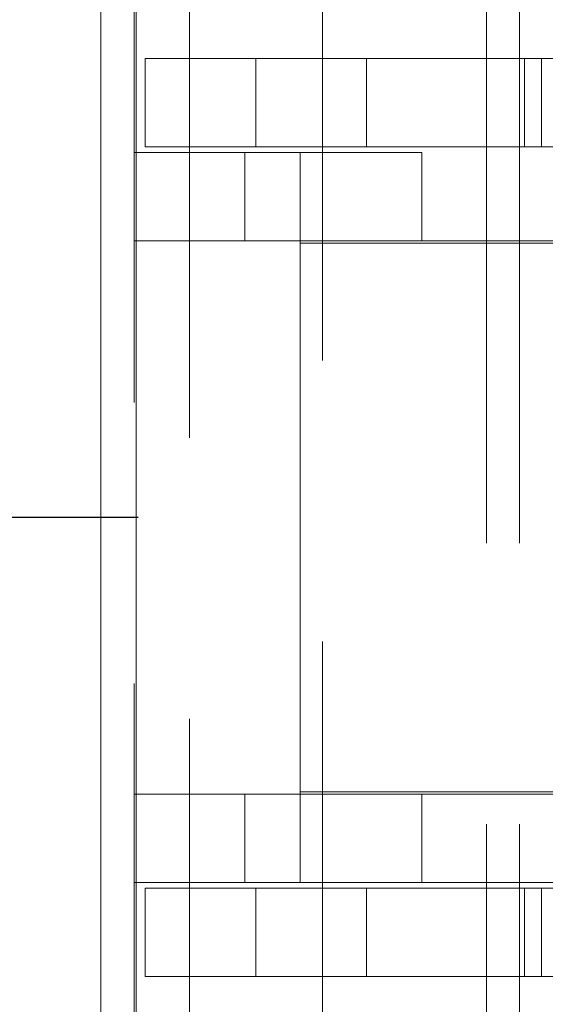
# Model space of a CAD drawing. Units: millimetres. Extents: x 63 to 8649, y 73 to 6177.
# Drawn here: x 5088 to 5111, y 3305 to 3350 of the extents above; entities that cross this region are included whole.
import ezdxf

# ---------------------------------------------------------------- set-up
doc = ezdxf.new("R2010")
doc.units = ezdxf.units.MM
doc.header["$LTSCALE"] = 20
doc.header["$PDSIZE"] = -1
doc.linetypes.add('HIDDEN', pattern=[1.905, 1.27, -0.635])
doc.layers.add('Dimensions', color=7, linetype='Continuous')
doc.styles.get("Standard").update_dxf_attribs({"font": 'romans.shx', "width": 0.8})
doc.dimstyles.new('SLDDIMSTYLE2', dxfattribs={"dimscale": 20, "dimtxt": 2.5, "dimasz": 3.302, "dimexe": 1, "dimexo": 1, "dimgap": 0.926042, "dimtad": 1, "dimdec": 0, "dimrnd": 1e-09, "dimzin": 12, "dimdsep": 46, "dimtxsty": 'Standard', "dimcen": 2, "dimadec": 0, "dimazin": 3, "dimtfac": 1, "dimtdec": 0, "dimtmove": 0, "dimatfit": 0, "dimfxl": 1, "dimfrac": 2, "dimtolj": 1, "dimtzin": 12, "dimarcsym": 0})

# ---------------------------------------------------------------- blocks, each defined once
blk = doc.blocks.new('*D15')
at = {"layer": 'Defpoints', "color": 0, "transparency": 16777216}
for p in [(4732.11, 3327.346), (5113.109, 3327.346), (5113.109, 2827.346)]:
    blk.add_point(p, dxfattribs=at)
at = {"layer": 'Dimensions', "color": 0, "lineweight": -2, "transparency": 16777216}
for p, q in [((5093.109, 3327.346), (4712.11, 3327.346)), ((4732.11, 2893.386), (4732.11, 3261.306)), ((5093.109, 2827.346), (4712.11, 2827.346))]:
    blk.add_line(p, q, dxfattribs=at)
at = {"layer": 'Dimensions', "color": 0, "transparency": 16777216}
for points in [[(4721.104, 3261.306), (4743.117, 3261.306), (4732.11, 3327.346)], [(4721.104, 2893.386), (4743.117, 2893.386), (4732.11, 2827.346)]]:
    blk.add_solid(points, dxfattribs=at)
at = {"layer": 'Dimensions', "color": 0, "transparency": 16777216, "insert": (4663.589, 3077.346), "char_height": 50, "attachment_point": 2, "rotation": 90}
blk.add_mtext('\\A1;500', dxfattribs=at)
blk = doc.blocks.new('*D16')
at = {"layer": 'Defpoints', "color": 0, "transparency": 16777216}
for p in [(4732.11, 3827.346), (5113.109, 3827.346), (5113.109, 3327.346)]:
    blk.add_point(p, dxfattribs=at)
at = {"layer": 'Dimensions', "color": 0, "lineweight": -2, "transparency": 16777216}
for p, q in [((5093.109, 3827.346), (4712.11, 3827.346)), ((4732.11, 3393.386), (4732.11, 3761.306)), ((5093.109, 3327.346), (4712.11, 3327.346))]:
    blk.add_line(p, q, dxfattribs=at)
at = {"layer": 'Dimensions', "color": 0, "transparency": 16777216}
for points in [[(4721.104, 3761.306), (4743.117, 3761.306), (4732.11, 3827.346)], [(4721.104, 3393.386), (4743.117, 3393.386), (4732.11, 3327.346)]]:
    blk.add_solid(points, dxfattribs=at)
at = {"layer": 'Dimensions', "color": 0, "transparency": 16777216, "insert": (4663.589, 3577.346), "char_height": 50, "attachment_point": 2, "rotation": 90}
blk.add_mtext('\\A1;500', dxfattribs=at)

msp = doc.modelspace()

# ---------------------------------------------------------------- linework, layer by layer
at = {"color": 7, "linetype": 'Continuous', "lineweight": 15}
for p, q in [((5091.426, 2722.946), (5091.426, 4091.402)), ((5093.026, 2722.946), (5093.026, 4091.46))]:
    msp.add_line(p, q, dxfattribs=at)
at = {"color": 7, "linetype": 'HIDDEN', "lineweight": 0}
for p, q in [((5092.926, 2722.946), (5092.926, 4091.402)), ((5093.026, 2722.946), (5093.026, 4091.46)), ((5093.026, 2723.047), (5093.026, 3931.646)), ((5108.846, 2754.689), (5108.846, 3900.004)), ((5110.323, 2754.689), (5110.323, 3900.004)), ((5095.426, 3292.846), (5095.426, 3359.847)), ((5101.426, 3359.847), (5101.426, 3292.846)), ((5093.426, 3344.096), (5093.426, 3348.096)), ((5093.426, 3348.096), (5110.552, 3348.096)), ((5095.426, 3344.096), (5095.426, 3348.096)), ((5098.426, 3344.096), (5098.426, 3348.096)), ((5101.426, 3348.096), (5101.426, 3344.096)), ((5103.426, 3344.096), (5103.426, 3348.096)), ((5110.552, 3344.096), (5110.552, 3348.096)), ((5110.552, 3348.096), (5119.269, 3348.096)), ((5111.321, 3348.096), (5110.902, 3348.096)), ((5111.321, 3348.096), (5111.321, 3344.096)), ((5095.426, 3343.847), (5092.926, 3343.847)), ((5093.426, 3344.096), (5110.552, 3344.096)), ((5095.426, 3339.847), (5095.426, 3343.847)), ((5105.926, 3343.847), (5095.426, 3343.847)), ((5097.926, 3339.847), (5097.926, 3343.847)), ((5100.426, 3343.847), (5100.426, 3339.847)), ((5101.426, 3343.847), (5101.426, 3339.847)), ((5105.926, 3343.847), (5105.926, 3339.847)), ((5119.269, 3344.096), (5110.552, 3344.096)), ((5111.321, 3344.096), (5110.902, 3344.096)), ((5092.926, 3339.847), (5095.426, 3339.847)), ((5105.926, 3339.847), (5095.426, 3339.847)), ((5100.426, 3339.847), (5100.426, 3339.746)), ((5115.926, 3339.746), (5100.426, 3339.746)), ((5100.426, 3339.746), (5100.426, 3314.946)), ((5105.926, 3339.847), (5115.926, 3339.847)), ((5092.926, 3314.846), (5095.426, 3314.846)), ((5095.426, 3314.846), (5095.426, 3310.847)), ((5105.926, 3314.846), (5095.426, 3314.846)), ((5097.926, 3314.846), (5097.926, 3310.847)), ((5115.926, 3314.946), (5100.426, 3314.946)), ((5100.426, 3314.846), (5100.426, 3314.946)), ((5100.426, 3310.847), (5100.426, 3314.846)), ((5101.426, 3314.846), (5101.426, 3310.847)), ((5105.926, 3310.847), (5105.926, 3314.846)), ((5105.926, 3314.846), (5115.926, 3314.846)), ((5095.426, 3310.847), (5092.926, 3310.847)), ((5105.926, 3310.847), (5095.426, 3310.847)), ((5115.926, 3310.847), (5105.926, 3310.847)), ((5093.426, 3310.596), (5093.426, 3306.596)), ((5093.426, 3310.596), (5110.552, 3310.596)), ((5095.426, 3306.596), (5095.426, 3310.596)), ((5098.426, 3310.596), (5098.426, 3306.596)), ((5101.426, 3310.596), (5101.426, 3306.596)), ((5103.426, 3310.596), (5103.426, 3306.596)), ((5110.552, 3310.596), (5110.552, 3306.596)), ((5119.269, 3310.596), (5110.552, 3310.596)), ((5111.321, 3310.596), (5110.902, 3310.596)), ((5111.321, 3306.596), (5111.321, 3310.596)), ((5093.426, 3306.596), (5110.552, 3306.596)), ((5110.552, 3306.596), (5119.269, 3306.596)), ((5111.321, 3306.596), (5110.902, 3306.596))]:
    msp.add_line(p, q, dxfattribs=at)

# ---------------------------------------------------------------- dimensions: what is measured, and where the dimension line sits
at = {"layer": 'Dimensions'}
for base, p1, p2, picture, middle in [((4732.11, 3827.346), (5113.109, 3327.346), (5113.109, 3827.346), '*D16', (4732.11, 3577.346)), ((4732.11, 3327.346), (5113.109, 2827.346), (5113.109, 3327.346), '*D15', (4732.11, 3077.346))]:
    dim = msp.add_linear_dim(base=base, p1=p1, p2=p2, angle=90, dimstyle='SLDDIMSTYLE2', dxfattribs=at)
    dim.commit()
    dim.dimension.update_dxf_attribs({"geometry": picture, "text_midpoint": middle, "dimtype": 160})

doc.saveas('drawing.dxf')
